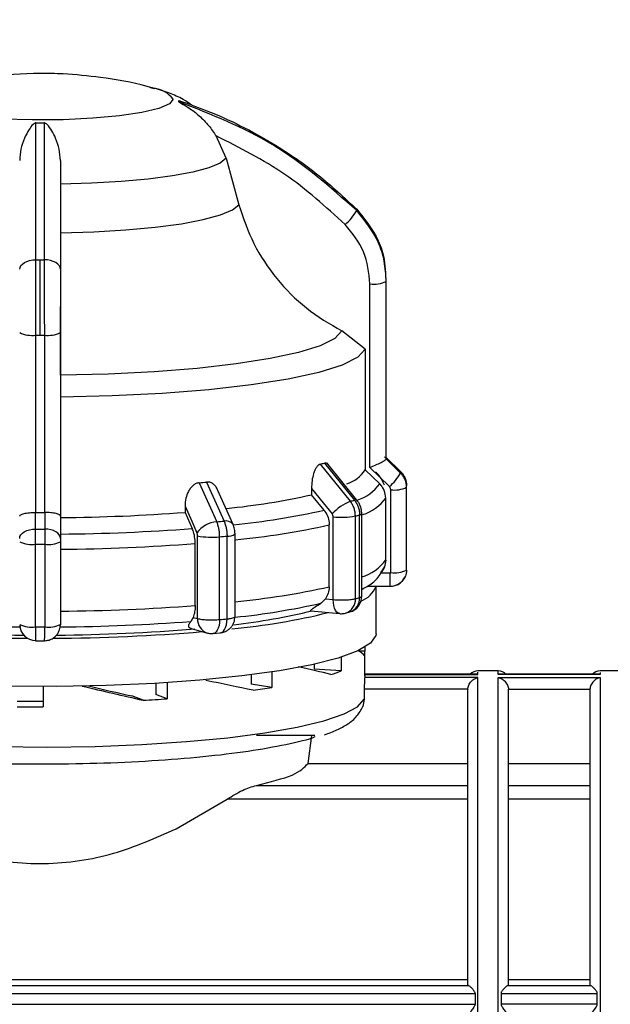
# Model space of a CAD drawing. Units: millimetres. Extents: x 10 to 416, y 10 to 287.
# Drawn here: x 157 to 171, y 212 to 237 of the extents above; entities that cross this region are included whole.
import ezdxf

# ---------------------------------------------------------------- set-up
doc = ezdxf.new("R2010")
doc.units = ezdxf.units.MM
doc.styles.add('SLDTEXTSTYLE0', font='TXT', dxfattribs={"width": 0.75})
doc.dimstyles.new('SLDDIMSTYLE1', dxfattribs={"dimtxt": 3.5, "dimasz": 3.302, "dimexe": 0, "dimexo": 0.0625, "dimgap": 0.875, "dimtad": 1, "dimdec": 0, "dimlfac": 2, "dimrnd": 1e-09, "dimzin": 12, "dimdsep": 46, "dimtxsty": 'SLDTEXTSTYLE0', "dimsah": 1, "dimcen": 0.09, "dimadec": 0, "dimazin": 3, "dimtfac": 1, "dimtdec": 0, "dimtofl": 0, "dimtmove": 0, "dimatfit": 3, "dimfxl": 1, "dimfrac": 2, "dimtolj": 1, "dimtzin": 12, "dimarcsym": 0})

# ---------------------------------------------------------------- blocks, each defined once
blk = doc.blocks.new('_D_2')
at = {"color": 150, "linetype": 'Continuous', "lineweight": 0}
for p, q in [((51.888, 218.919), (51.888, 245.722)), ((257.384, 218.854), (257.384, 245.722)), ((51.888, 244.722), (257.384, 244.722))]:
    blk.add_line(p, q, dxfattribs=at)
at = {"color": 150, "linetype": 'Continuous', "lineweight": 18}
for points in [[(51.888, 244.722), (55.19, 244.214), (55.19, 245.23)], [(257.384, 244.722), (254.082, 245.23), (254.082, 244.214)]]:
    blk.add_solid(points, dxfattribs=at)
at = {"color": 150, "linetype": 'Continuous', "lineweight": 18, "insert": (150.757, 249.234), "char_height": 3.5, "attachment_point": 1, "style": 'SLDTEXTSTYLE0'}
blk.add_mtext('411', dxfattribs=at)

msp = doc.modelspace()

# ---------------------------------------------------------------- linework, layer by layer
at = {"color": 7, "linetype": 'Continuous', "lineweight": 25}
for p, q in [((160.0158, 234.9249), (160.0808, 234.9085)), ((161.8481, 233.1936), (161.6046, 233.7389)), ((161.8481, 233.1936), (162.1597, 232.0514)), ((157.2794, 228.8486), (157.2794, 230.6995)), ((165.7697, 230.2566), (165.7697, 230.4117)), ((165.7788, 225.8119), (165.7788, 230.1684)), ((165.7794, 225.8284), (165.7794, 230.1849)), ((165.3788, 225.6), (165.3788, 230.1063)), ((157.1745, 224.4921), (157.1745, 228.8487)), ((157.3844, 228.8487), (157.3844, 224.4921)), ((157.7794, 228.9115), (157.7794, 224.4052)), ((165.2638, 228.5057), (164.687, 228.9507)), ((165.2638, 228.5057), (165.2638, 225.5453)), ((165.7786, 225.8464), (166.1322, 225.4971)), ((164.155, 225.6792), (164.8947, 224.7693)), ((164.2591, 225.7075), (164.998, 224.7974)), ((165.0605, 224.7935), (164.3166, 225.7093)), ((165.8565, 225.1283), (165.3788, 225.6)), ((165.7786, 225.8106), (165.7788, 225.8119)), ((166.1322, 225.4614), (165.7786, 225.8106)), ((165.2638, 225.5453), (165.618, 225.1961)), ((161.1889, 225.2249), (161.6164, 224.2658)), ((161.3692, 225.2412), (161.7954, 224.282)), ((166.2787, 223.0805), (166.2787, 225.112)), ((166.2794, 223.0986), (166.2794, 225.1301)), ((162.0167, 224.2031), (161.6468, 225.0344)), ((163.9441, 225.0826), (163.9441, 224.9282)), ((164.2508, 224.5512), (163.9441, 224.9282)), ((165.7647, 223.3273), (165.7647, 224.847)), ((165.8887, 223.02), (165.8887, 225.0515)), ((160.8386, 224.6519), (160.8386, 224.4975)), ((157.1657, 224.4923), (157.1745, 224.4921)), ((157.1659, 224.0874), (157.1657, 224.4923)), ((157.3844, 224.4921), (157.3931, 224.4923)), ((157.3931, 224.4923), (157.393, 224.0874)), ((157.7794, 224.4052), (157.7794, 223.8584)), ((160.8386, 224.4975), (161.0157, 224.1001)), ((164.4767, 222.3545), (164.4767, 224.386)), ((165.0208, 222.3769), (165.0208, 224.4084)), ((165.1255, 222.4054), (165.1255, 224.4369)), ((165.1767, 222.4362), (165.1767, 224.4677)), ((164.3779, 222.6708), (164.3779, 224.1905)), ((161.1461, 221.8884), (161.1461, 223.9199)), ((161.6885, 221.865), (161.6885, 223.8965)), ((161.8697, 221.8815), (161.8697, 223.913)), ((162.0657, 221.932), (162.0657, 223.9671)), ((157.1644, 221.6837), (157.1644, 223.7152)), ((157.3944, 223.7152), (157.3944, 221.6837)), ((157.7794, 223.7765), (157.7794, 221.745)), ((161.0891, 222.2113), (161.0891, 223.7309)), ((165.6477, 223.0101), (165.8787, 223.0101)), ((165.3124, 222.6814), (165.8787, 222.6814)), ((165.5294, 221.5185), (165.5294, 222.6814)), ((165.1767, 222.6026), (165.2096, 222.6207)), ((165.2096, 222.6207), (165.1767, 222.6031)), ((164.2836, 222.372), (164.4767, 222.3545)), ((163.9289, 222.0752), (164.6406, 222.0106)), ((164.7793, 222.0223), (164.8845, 222.051)), ((161.0346, 221.9188), (161.1461, 221.8884)), ((160.9881, 221.6427), (161.3874, 221.5339)), ((161.5277, 221.5214), (161.7029, 221.5373)), ((157.1673, 221.3466), (157.3916, 221.3466)), ((165.2541, 221.0859), (165.1146, 221.0859)), ((165.2541, 221.1862), (165.2541, 221.0859)), ((165.2544, 220.4827), (165.2544, 221.0741)), ((164.0059, 220.7675), (164.0059, 220.6488)), ((164.6757, 220.9439), (164.6757, 220.6052)), ((162.4587, 220.5089), (162.4587, 220.2765)), ((162.9714, 220.5796), (162.9714, 220.1959)), ((164.6757, 220.6052), (164.0059, 220.6488)), ((165.2503, 220.5197), (168.0294, 220.5197)), ((168.0312, 220.5219), (165.2544, 220.5219)), ((168.5294, 220.607), (168.0294, 220.607)), ((171.0316, 220.5219), (168.5279, 220.5219)), ((171.0294, 220.5197), (168.5294, 220.5197)), ((171.5294, 220.607), (171.0294, 220.607)), ((160.123, 220.3009), (160.123, 220.0256)), ((160.4005, 220.3178), (160.4005, 219.9202)), ((162.9714, 220.1959), (162.4587, 220.2765)), ((165.2544, 220.4827), (165.2503, 220.4391)), ((168.0294, 220.4391), (165.2503, 220.4391)), ((168.5294, 220.4391), (171.0294, 220.4391)), ((157.3544, 220.2215), (157.3544, 219.7215)), ((160.4005, 219.9202), (160.123, 220.0256)), ((165.2387, 220.154), (165.2387, 219.9091)), ((167.7796, 220.154), (165.2387, 220.154)), ((167.7796, 220.154), (167.7794, 220.1445)), ((168.7794, 220.1445), (168.7792, 220.154)), ((168.7792, 220.154), (170.7796, 220.154)), ((170.7794, 220.1445), (170.7796, 220.154)), ((159.8074, 219.8849), (159.5292, 219.9905)), ((165.2387, 219.9091), (165.2028, 219.7277)), ((163.8581, 218.3302), (163.9557, 219.0145)), ((167.7794, 219.0236), (167.7794, 219.0285)), ((168.7794, 219.0285), (168.7794, 219.0236)), ((170.7794, 219.0236), (170.7794, 219.0285)), ((163.8581, 218.3302), (167.7794, 218.3302)), ((168.7794, 218.3302), (170.7794, 218.3302)), ((162.5934, 217.794), (167.7794, 217.794)), ((168.7794, 217.794), (170.7794, 217.794)), ((160.6182, 216.7254), (161.8733, 217.4538)), ((167.7794, 217.4538), (161.8733, 217.4538)), ((170.7794, 217.4538), (168.7794, 217.4538)), ((154.1104, 213.0241), (167.7794, 213.0241)), ((168.7794, 213.0241), (170.7794, 213.0241)), ((152.0346, 212.8814), (167.7935, 212.8814)), ((167.7794, 212.8954), (167.7935, 212.8814)), ((168.7794, 212.8954), (168.7654, 212.8814)), ((168.7654, 212.8814), (170.7935, 212.8814)), ((170.7935, 212.8814), (170.7794, 212.8954)), ((151.7588, 212.6865), (167.9594, 212.6865)), ((167.9594, 212.6865), (167.9594, 212.4184)), ((168.5994, 212.6865), (168.5994, 212.4184)), ((168.5994, 212.6865), (170.9594, 212.6865)), ((170.9594, 212.4184), (170.9594, 212.6865)), ((151.7588, 212.4184), (167.9594, 212.4184)), ((170.9594, 212.4184), (168.5994, 212.4184))]:
    msp.add_line(p, q, dxfattribs=at)
at = {"color": 8, "linetype": 'Continuous', "lineweight": 25}
for p, q in [((165.8787, 222.6814), (165.8787, 223.0101)), ((168.0294, 220.5197), (168.0294, 220.5716)), ((168.5294, 220.5197), (168.5294, 220.607)), ((171.0294, 220.5668), (171.0294, 220.5197)), ((168.0294, 200.607), (168.0294, 220.4391)), ((171.0294, 220.4391), (171.0294, 200.607)), ((162.5934, 219.0236), (164.0268, 219.0236))]:
    msp.add_line(p, q, dxfattribs=at)
at = {"color": 8, "linetype": 'Continuous', "lineweight": 25, "flags": 128}
for points in [[(160.5445, 234.6448), (160.4565, 234.5265), (160.1972, 234.4145), (159.7806, 234.3149), (159.2292, 234.2331), (158.5726, 234.1735), (157.8464, 234.1393), (157.0896, 234.1324), (156.343, 234.1531), (155.6469, 234.2003), (155.0388, 234.2715), (154.5515, 234.3628), (154.2113, 234.4693), (154.0365, 234.5852), (154.0365, 234.7044), (154.2113, 234.8204), (154.4751, 234.9077)], [(164.6406, 222.0106), (164.6377, 222.0109), (164.6002, 222.0232), (164.5656, 222.0503), (164.5353, 222.0911), (164.5104, 222.1442), (164.492, 222.2075), (164.4806, 222.2785), (164.4767, 222.3545)], [(161.6885, 221.865), (161.6847, 221.789), (161.6736, 221.718), (161.6555, 221.6548), (161.6311, 221.6018), (161.6014, 221.5609), (161.5675, 221.5339), (161.5308, 221.5217), (161.5277, 221.5214)], [(161.7028, 221.5373), (161.7055, 221.5376), (161.7438, 221.5499), (161.7791, 221.5771), (161.81, 221.618), (161.8354, 221.6711), (161.8542, 221.7344), (161.8658, 221.8055), (161.8697, 221.8815)]]:
    msp.add_lwpolyline(points, dxfattribs=at)
at = {"color": 7, "linetype": 'Continuous', "lineweight": 25, "flags": 128}
for points in [[(161.8481, 233.1936), (161.6988, 233.0738), (161.4234, 232.9597), (161.0298, 232.8545), (160.5293, 232.7612), (159.936, 232.6825), (159.2669, 232.6207), (158.5412, 232.5774), (157.7794, 232.5539)], [(157.7794, 231.3627), (158.6018, 231.3873), (159.3856, 231.4334), (160.1082, 231.4999), (160.7484, 231.5846), (161.2876, 231.6853), (161.7102, 231.7989), (162.0037, 231.9221), (162.1597, 232.0514)], [(156.7794, 230.4663), (156.787, 230.5115), (156.8095, 230.5551), (156.846, 230.5952), (156.8952, 230.6305), (156.9552, 230.6595), (157.0237, 230.6812), (157.0981, 230.6947), (157.1756, 230.6996)], [(157.7794, 230.4663), (157.7718, 230.5115), (157.7493, 230.5551), (157.7128, 230.5952), (157.6636, 230.6305), (157.6036, 230.6595), (157.5351, 230.6812), (157.4607, 230.6947), (157.3832, 230.6996)], [(164.687, 228.9507), (164.5135, 228.7667), (164.1562, 228.5893), (163.6242, 228.4231), (162.931, 228.2723), (162.0942, 228.1408), (161.1351, 228.0318), (160.0781, 227.9482), (158.95, 227.892), (157.7794, 227.8647)], [(165.2638, 228.5057), (165.081, 228.3059), (164.6974, 228.1133), (164.1227, 227.9328), (163.3719, 227.7691), (162.4642, 227.6264), (161.423, 227.5084), (160.2751, 227.418), (159.05, 227.3577), (157.7794, 227.329)], [(166.1072, 225.4973), (165.8669, 225.7346), (165.7395, 225.8604)], [(163.9441, 225.0826), (164.2282, 224.7329), (164.4514, 224.4582)], [(160.8386, 224.6519), (161.0026, 224.2834), (161.1315, 223.9937)], [(165.1255, 224.4369), (165.1373, 224.4405), (165.1476, 224.4442), (165.1564, 224.4479), (165.1637, 224.4518), (165.1694, 224.4557), (165.1735, 224.4597), (165.1759, 224.4637), (165.1767, 224.4677)], [(156.7794, 223.8584), (156.7868, 223.9028), (156.8088, 223.9456), (156.8444, 223.985), (156.8924, 224.0196), (156.9509, 224.0481), (157.0177, 224.0694), (157.0903, 224.0827), (157.1659, 224.0874)], [(157.7794, 223.8584), (157.772, 223.9028), (157.7501, 223.9456), (157.7144, 223.985), (157.6664, 224.0196), (157.6079, 224.0481), (157.5411, 224.0694), (157.4685, 224.0827), (157.393, 224.0874)], [(165.5294, 221.5185), (165.5248, 221.4748), (165.3925, 221.2832), (165.0811, 221.0967), (164.5973, 220.9196), (163.9519, 220.7557), (163.159, 220.6086), (162.2363, 220.4816), (161.2041, 220.3776), (160.0851, 220.2987), (158.9042, 220.2468), (157.6874, 220.223), (156.4616, 220.2278), (155.2538, 220.2611), (154.0908, 220.3222), (152.9983, 220.4097), (152.0003, 220.5217)], [(149.9426, 219.4963), (150.4866, 219.3308), (151.1804, 219.1799), (152.0088, 219.0468), (152.9535, 218.9344), (153.9936, 218.8453), (155.1062, 218.7814), (156.2668, 218.7441), (157.4497, 218.7342), (158.6288, 218.752), (159.7782, 218.7971), (160.8724, 218.8684), (161.8874, 218.9644), (162.8007, 219.083), (163.5922, 219.2216), (164.2444, 219.377), (164.743, 219.546), (165.0769, 219.7246), (165.2387, 219.9091)], [(157.3544, 219.8513), (157.2794, 219.8512), (156.7204, 219.8546)]]:
    msp.add_lwpolyline(points, dxfattribs=at)
at = {"color": 8, "linetype": 'Continuous', "lineweight": 25}
for centre, radius, start, end in [((160.0001, 234.2271), 0.6861, 37.49966, 83.25085), ((164.734, 225.8429), 1.0953, 287.6149, 323.80923), ((164.8672, 225.4996), 1.1097, 287.64797, 323.97891), ((165.0261, 224.7437), 0.0606, 55.37288, 117.63741), ((160.1661, 242.8877), 18.786, 275.67752, 282.55853), ((161.846, 224.0739), 0.2141, 37.11083, 103.6683), ((160.2002, 242.9259), 19.1955, 275.57703, 282.57027), ((164.8492, 223.9988), 1.1353, 286.76858, 323.74389), ((160.2002, 241.4062), 19.1955, 275.57703, 282.57027), ((164.6762, 222.3521), 0.3455, 287.35876, 4.11225), ((164.77, 222.3879), 0.3559, 288.77704, 2.81152), ((161.5004, 221.8702), 0.3548, 177.05989, 251.42699)]:
    msp.add_arc(centre, radius, start, end, dxfattribs=at)
at = {"color": 7, "linetype": 'Continuous', "lineweight": 25}
for centre, radius, start, end in [((160.6028, 234.5942), 0.0851, 348.94831, 11.05169), ((157.2794, 255.7326), 21.6742, 269.72555, 270.27445), ((163.9009, 232.5811), 1.3374, 310.58618, 329.66738), ((164.8633, 231.9221), 0.1926, 355.13999, 4.86002), ((157.2794, 280.1582), 49.4588, 269.87976, 270), ((157.2794, 280.1582), 49.4588, 270, 270.12024), ((165.4747, 230.8075), 0.7078, 262.21153, 295.4424), ((165.5688, 230.1849), 0.2107, 355.50564, 359.99733), ((157.0791, 229.5216), 0.6797, 243.84134, 278.0706), ((157.2794, 282.9096), 54.061, 269.88878, 270), ((157.2794, 282.9096), 54.061, 270, 270.11122), ((157.4798, 229.5216), 0.6797, 261.9294, 296.15866), ((165.5688, 225.8284), 0.2107, 355.50564, 359.99733), ((162.3468, 232.5246), 7.0802, 284.79626, 285.66955), ((164.5448, 226.0172), 0.86, 287.77922, 326.71992), ((164.9983, 226.1194), 1.311, 310.88865, 329.8739), ((165.9137, 225.4793), 0.2193, 355.33024, 4.66977), ((158.2545, 258.5537), 33.4578, 275.03149, 275.34159), ((165.9822, 225.7358), 0.6907, 262.22294, 295.42351), ((166.0565, 225.1301), 0.2229, 355.34768, 4.65232), ((160.0531, 242.4594), 17.9578, 275.76912, 282.51364), ((165.3701, 223.6205), 1.2433, 112.48275, 137.64135), ((162.8876, 232.3436), 7.8357, 284.84152, 285.62438), ((157.2794, 278.5543), 54.0623, 269.88879, 270.11121), ((157.3976, 269.8056), 45.4386, 270.48146, 274.34306), ((164.671, 226.2881), 1.912, 264.16975, 280.54287), ((162.9803, 232.108), 7.9654, 284.84286, 285.62304), ((161.6777, 223.5883), 0.6802, 95.1631, 143.4104), ((158.3586, 261.1501), 37.0279, 275.04756, 275.32555), ((157.2794, 280.3981), 56.3108, 269.88448, 270.11552), ((157.4024, 271.3939), 47.4316, 270.45549, 274.36903), ((161.498, 225.78), 1.8931, 259.28805, 275.7752), ((158.3765, 261.3909), 37.6404, 275.04803, 275.32508), ((161.8975, 224.1944), 0.2828, 264.3624, 306.49714), ((157.0715, 224.371), 0.6623, 243.83554, 278.06875), ((157.2794, 280.9574), 57.2423, 269.88491, 270.11509), ((157.4874, 224.371), 0.6623, 261.93125, 296.16446), ((157.4043, 271.8472), 48.2571, 270.44537, 274.37915), ((165.9822, 223.7043), 0.6907, 262.22294, 295.42351), ((166.0563, 223.0986), 0.2231, 355.3494, 359.99704), ((164.92, 222.9322), 0.6579, 291.32795, 337.58785), ((164.7767, 222.4362), 0.4, 285.63031, 0.026), ((157.4043, 270.3275), 48.2571, 270.44537, 274.37915), ((160.1821, 240.0948), 18.2703, 275.93028, 282.61233), ((162.9803, 230.0765), 7.9654, 284.84286, 285.62304), ((160.4643, 237.9367), 16.3692, 275.34816, 283.74943), ((160.2395, 237.4156), 15.7803, 276.53394, 283.62312), ((164.6767, 222.409), 0.4, 264.81344, 270.00002), ((164.6767, 222.409), 0.4, 270.00002, 284.84988), ((157.158, 268.5119), 46.8299, 265.61561, 269.5568), ((157.0715, 222.3395), 0.6623, 243.83554, 278.06875), ((157.167, 221.7392), 0.3876, 180.36069, 270.35625), ((157.4874, 222.3395), 0.6623, 261.93125, 296.16446), ((157.4008, 268.5119), 46.8298, 270.4432, 274.38439), ((158.3765, 259.3594), 37.6404, 275.04803, 275.32508), ((157.1252, 267.1506), 45.7434, 265.19762, 269.80199), ((157.1506, 264.9495), 43.4665, 265.15884, 269.637), ((157.2794, 278.9259), 57.2423, 269.88491, 270.11509), ((157.4128, 267.6279), 46.2209, 270.2218, 274.77859), ((157.4082, 264.95), 43.467, 270.36302, 274.8409), ((161.4925, 221.9198), 0.4, 254.76705, 270.00002), ((161.4925, 221.9198), 0.4, 270.00002, 275.04892), ((165.043, 221.075), 0.2114, 335.16985, 2.95594), ((163.173, 224.4906), 4.1659, 287.35073, 291.14496), ((168.0294, 220.357), 0.25, 90, 138.73508), ((168.5294, 220.357), 0.25, 41.26492, 90), ((171.0294, 220.357), 0.25, 90, 138.73508), ((159.7807, 240.1671), 20.2246, 277.75431, 279.07716), ((157.6248, 261.5012), 41.6735, 273.00212, 273.81899), ((157.2793, 270.3556), 50.6341, 269.36763, 270.08503)]:
    msp.add_arc(centre, radius, start, end, dxfattribs=at)
for major_axis, ratio, start_param, end_param in [((7.975, 0), 0.1073977, 0.0701484, 0.2044418), ((7.9747, -0.8137), 0.0863626, 0.4716591, 0.6617741), ((7.9749, -1.4935), 0.0288812, 0.8609552, 1.0409416), ((7.9743, -1.9553), 0.0527902, 4.8549868, 5.047883), ((7.2494, -1.7775), 0.0527902, 4.8902611, 5.0408549)]:
    msp.add_ellipse((157.2794, 220.9262), major_axis=major_axis, ratio=ratio, start_param=start_param, end_param=end_param, dxfattribs=at)
for points, knots in [([(157.2794, 235.2773), (156.8442, 235.2619), (156.1931, 235.2388), (155.2667, 235.1001), (154.7819, 234.9764), (154.5064, 234.906)], [0, 0, 0, 0, 0.4652255, 0.69611, 1, 1, 1, 1]), ([(160.0327, 234.9143), (159.9903, 234.9277), (159.5769, 235.0583), (158.8436, 235.1725), (157.9649, 235.2672), (157.4698, 235.2745), (157.2794, 235.2773)], [0, 0, 0, 0, 0.0478567, 0.4669248, 0.7949954, 1, 1, 1, 1]), ([(161.0121, 234.4923), (160.9396, 234.5422), (160.7539, 234.6701), (160.4294, 234.8026), (160.1711, 234.8932), (160.0036, 234.9255), (159.9752, 234.931)], [0, 0, 0, 0, 0.2085579, 0.5336907, 0.9208299, 1, 1, 1, 1]), ([(160.6863, 234.6105), (160.918, 234.53), (161.4324, 234.3512), (162.2096, 233.9989), (163.1312, 233.4899), (164.1075, 232.8217), (164.7441, 232.2283), (165.0552, 231.9384)], [0, 0, 0, 0, 0.14203737, 0.31545651, 0.49397947, 0.75276067, 1, 1, 1, 1]), ([(160.6863, 234.5779), (160.6865, 234.5774), (160.6868, 234.5764), (160.6915, 234.5727), (160.7104, 234.5611), (160.793, 234.5167), (160.9623, 234.417), (161.192, 234.2384), (161.4203, 234.0043), (161.5452, 233.8243), (161.6046, 233.7389)], [0, 0, 0, 0, 0.00541872, 0.01154298, 0.02713942, 0.07571195, 0.25129596, 0.50026919, 0.76259606, 1, 1, 1, 1]), ([(165.0552, 231.9057), (164.396, 232.4876), (163.0986, 233.6327), (161.4817, 234.2662), (160.6863, 234.5779)], [0, 0, 0, 0, 0.5080908, 1, 1, 1, 1]), ([(157.1756, 234.0586), (157.1732, 234.0585), (157.1681, 234.0582), (157.1572, 234.0555), (157.1339, 234.0446), (157.0783, 233.9959), (156.997, 233.8824), (156.8913, 233.6843), (156.8005, 233.4286), (156.7862, 233.2312), (156.7794, 233.1375)], [0, 0, 0, 0, 0.0054187, 0.011543, 0.0271394, 0.075712, 0.251296, 0.5002692, 0.7625961, 1, 1, 1, 1]), ([(157.1756, 230.6996), (157.1756, 231.385), (157.1756, 232.7342), (157.1756, 233.6219), (157.1756, 234.0586)], [0, 0, 0, 0, 0.5080908, 1, 1, 1, 1]), ([(157.7794, 233.1375), (157.7728, 233.2313), (157.7589, 233.4288), (157.6433, 233.7432), (157.5371, 233.9455), (157.425, 234.0446), (157.4016, 234.0555), (157.3907, 234.0582), (157.3856, 234.0585), (157.3832, 234.0586)], [0, 0, 0, 0, 0.2377526, 0.5004527, 0.9242462, 0.9728442, 0.9884497, 0.9945778, 1, 1, 1, 1]), ([(157.3832, 234.0586), (157.3833, 233.9416), (157.3834, 233.682), (157.3833, 233.2074), (157.3832, 232.5536), (157.3832, 231.7319), (157.3832, 231.0384), (157.3832, 230.6996)], [0, 0, 0, 0, 0.14203737, 0.31545651, 0.49397947, 0.75276067, 1, 1, 1, 1]), ([(164.771, 231.5655), (164.2937, 231.9994), (163.3392, 232.8673), (162.1828, 233.4483), (161.6046, 233.7389)], [0, 0, 0, 0, 0.4999998, 1, 1, 1, 1]), ([(157.7794, 233.1375), (157.7794, 232.7565), (157.7794, 231.9937), (157.7794, 230.9758), (157.7794, 230.4663)], [0, 0, 0, 0, 0.4993984, 1, 1, 1, 1]), ([(162.1597, 232.0514), (162.2694, 231.7277), (162.489, 231.0792), (163.0676, 230.2223), (163.7931, 229.4789), (164.388, 229.1273), (164.687, 228.9507)], [0, 0, 0, 0, 0.2494365, 0.4996606, 0.7486033, 1, 1, 1, 1]), ([(165.0552, 231.9384), (165.2524, 231.6921), (165.5525, 231.3173), (165.7333, 230.7577), (165.7522, 230.4917), (165.7596, 230.3879)], [0, 0, 0, 0, 0.53868588, 0.81989045, 1, 1, 1, 1]), ([(165.7788, 230.1684), (165.7685, 230.3349), (165.7481, 230.6636), (165.555, 231.2847), (165.2534, 231.6595), (165.0552, 231.9057)], [0, 0, 0, 0, 0.260152, 0.5139038, 1, 1, 1, 1]), ([(165.3788, 230.1063), (165.3505, 230.3792), (165.2939, 230.9249), (164.9453, 231.352), (164.771, 231.5655)], [0, 0, 0, 0, 0.5000095, 1, 1, 1, 1]), ([(157.1745, 228.8487), (157.1745, 229.0167), (157.1746, 229.3487), (157.1749, 230.0001), (157.1753, 230.4222), (157.1756, 230.6996)], [0, 0, 0, 0, 0.260152, 0.5139038, 1, 1, 1, 1]), ([(157.3832, 230.6996), (157.3834, 230.5621), (157.3838, 230.2872), (157.3841, 229.8206), (157.3843, 229.3349), (157.3843, 229.0107), (157.3844, 228.8487)], [0, 0, 0, 0, 0.24998709, 0.4999891, 0.74999633, 1, 1, 1, 1]), ([(157.7794, 230.4663), (157.7794, 230.2254), (157.7794, 229.7435), (157.7794, 229.1889), (157.7794, 228.9115)], [0, 0, 0, 0, 0.49999063, 1, 1, 1, 1]), ([(157.7794, 227.8647), (157.7794, 228.2295), (157.7794, 228.7059), (157.7794, 229.39), (157.7794, 229.5503)], [0, 0, 0, 0, 0.7656386, 1, 1, 1, 1]), ([(164.155, 225.6792), (164.1392, 225.6723), (164.107, 225.6582), (164.0629, 225.6033), (164.0246, 225.5326), (163.9852, 225.4248), (163.9506, 225.2714), (163.9463, 225.1471), (163.9441, 225.0826)], [0, 0, 0, 0, 0.12271894, 0.25028565, 0.37146109, 0.5008273, 0.74150202, 1, 1, 1, 1]), ([(164.3413, 225.6777), (164.3289, 225.6893), (164.304, 225.7129), (164.2742, 225.7093), (164.2591, 225.7075)], [0, 0, 0, 0, 0.4941101, 1, 1, 1, 1]), ([(165.3788, 225.6), (165.4282, 225.6202), (165.527, 225.6605), (165.6375, 225.7147), (165.7072, 225.7532), (165.7467, 225.7784), (165.7719, 225.7984), (165.7764, 225.8066), (165.7786, 225.8106)], [0, 0, 0, 0, 0.24964561, 0.49914711, 0.63298462, 0.76063089, 0.88272572, 1, 1, 1, 1]), ([(165.7372, 225.1655), (165.6955, 225.255), (165.6357, 225.3834), (165.5426, 225.4598), (165.5144, 225.483)], [0, 0, 0, 0, 0.6970492, 1, 1, 1, 1]), ([(166.1322, 225.4971), (166.1547, 225.472), (166.1992, 225.4224), (166.261, 225.3069), (166.2717, 225.2111), (166.2787, 225.1482)], [0, 0, 0, 0, 0.2600821, 0.5138161, 1, 1, 1, 1]), ([(166.2787, 225.112), (166.2717, 225.175), (166.261, 225.2708), (166.1992, 225.3865), (166.1547, 225.4362), (166.1322, 225.4614)], [0, 0, 0, 0, 0.4861858, 0.7399193, 1, 1, 1, 1]), ([(161.1889, 225.2249), (161.162, 225.2197), (161.1073, 225.2093), (161.0335, 225.1594), (160.9701, 225.093), (160.9054, 224.9896), (160.8491, 224.84), (160.8422, 224.7161), (160.8386, 224.6519)], [0, 0, 0, 0, 0.12271894, 0.25028565, 0.37146109, 0.5008273, 0.74150202, 1, 1, 1, 1]), ([(161.6422, 225.0326), (161.6375, 225.0471), (161.6236, 225.0907), (161.5805, 225.1474), (161.5211, 225.2035), (161.4495, 225.2403), (161.3957, 225.2409), (161.3692, 225.2412)], [0, 0, 0, 0, 0.11415466, 0.34269685, 0.55665641, 0.78267362, 1, 1, 1, 1]), ([(165.7647, 224.847), (165.7576, 224.9104), (165.7468, 225.0065), (165.6846, 225.122), (165.6403, 225.1712), (165.618, 225.1961)], [0, 0, 0, 0, 0.4896018, 0.7424747, 1, 1, 1, 1]), ([(165.8887, 225.0515), (165.8874, 225.0659), (165.8847, 225.0948), (165.8659, 225.1171), (165.8565, 225.1283)], [0, 0, 0, 0, 0.4999943, 1, 1, 1, 1]), ([(165.0208, 224.4084), (165.0192, 224.4409), (165.016, 224.5058), (164.9902, 224.6012), (164.9511, 224.6916), (164.9135, 224.7434), (164.8947, 224.7693)], [0, 0, 0, 0, 0.25, 0.5, 0.75, 1, 1, 1, 1]), ([(164.998, 224.7974), (165.017, 224.7716), (165.055, 224.7199), (165.0946, 224.6297), (165.1207, 224.5343), (165.1239, 224.4694), (165.1255, 224.4369)], [0, 0, 0, 0, 0.25, 0.5, 0.75, 1, 1, 1, 1]), ([(165.1767, 224.4664), (165.1752, 224.4956), (165.1722, 224.5541), (165.1486, 224.6403), (165.1127, 224.7224), (165.0779, 224.7698), (165.0605, 224.7935)], [0, 0, 0, 0, 0.2488745, 0.4983812, 0.7486789, 1, 1, 1, 1]), ([(156.7794, 224.405), (156.7794, 224.405), (156.7794, 224.4053), (156.7794, 224.4062), (156.7797, 224.4094), (156.7828, 224.4205), (156.8052, 224.4429), (156.8666, 224.4654), (156.9462, 224.4806), (157.0163, 224.4885), (157.0902, 224.493), (157.1409, 224.4925), (157.1657, 224.4923)], [0, 0, 0, 0, 0.0006454, 0.0055129, 0.0188428, 0.0689456, 0.2502102, 0.4995133, 0.6332523, 0.7608052, 0.882811, 1, 1, 1, 1]), ([(157.7794, 224.4052), (157.7742, 224.4168), (157.7636, 224.4399), (157.6919, 224.4655), (157.6127, 224.4806), (157.5425, 224.4885), (157.4686, 224.493), (157.4179, 224.4925), (157.3931, 224.4923)], [0, 0, 0, 0, 0.24964306, 0.49914445, 0.63300483, 0.76065941, 0.88274757, 1, 1, 1, 1]), ([(164.2508, 224.5512), (164.2818, 224.5053), (164.3438, 224.4136), (164.375, 224.2824), (164.3773, 224.2088), (164.3779, 224.1905)], [0, 0, 0, 0, 0.4289806, 0.8579793, 1, 1, 1, 1]), ([(164.4767, 224.386), (164.4757, 224.3993), (164.4736, 224.4257), (164.4588, 224.4473), (164.4514, 224.4582)], [0, 0, 0, 0, 0.4999953, 1, 1, 1, 1]), ([(161.6885, 223.8965), (161.6876, 223.9291), (161.6857, 223.9943), (161.671, 224.0914), (161.6486, 224.1843), (161.6272, 224.2386), (161.6164, 224.2658)], [0, 0, 0, 0, 0.25, 0.5, 0.75, 1, 1, 1, 1]), ([(161.7954, 224.282), (161.8065, 224.2549), (161.8287, 224.2007), (161.8518, 224.1078), (161.867, 224.0108), (161.8688, 223.9456), (161.8697, 223.913)], [0, 0, 0, 0, 0.25, 0.5, 0.75, 1, 1, 1, 1]), ([(162.0657, 223.9683), (162.0651, 223.9873), (162.0641, 224.026), (162.0545, 224.0864), (162.0394, 224.147), (162.0243, 224.1843), (162.0167, 224.2031)], [0, 0, 0, 0, 0.2401987, 0.4868501, 0.740057, 1, 1, 1, 1]), ([(157.1644, 223.7152), (157.1645, 223.7793), (157.1646, 223.8767), (157.1652, 224.0021), (157.1657, 224.0587), (157.1659, 224.0874)], [0, 0, 0, 0, 0.4861858, 0.7399193, 1, 1, 1, 1]), ([(157.393, 224.0874), (157.3932, 224.0587), (157.3936, 224.0021), (157.3942, 223.8767), (157.3943, 223.7793), (157.3944, 223.7152)], [0, 0, 0, 0, 0.2600819, 0.5138158, 1, 1, 1, 1]), ([(161.0891, 223.7309), (161.0863, 223.7871), (161.0807, 223.8993), (161.0474, 224.0242), (161.022, 224.0849), (161.0157, 224.1001)], [0, 0, 0, 0, 0.4285917, 0.8571724, 1, 1, 1, 1]), ([(161.1461, 223.9199), (161.1455, 223.9332), (161.1443, 223.9598), (161.1357, 223.9824), (161.1315, 223.9937)], [0, 0, 0, 0, 0.4999953, 1, 1, 1, 1]), ([(157.7794, 223.8584), (157.7794, 223.8458), (157.7794, 223.8205), (157.7794, 223.7912), (157.7794, 223.7765)], [0, 0, 0, 0, 0.5000057, 1, 1, 1, 1]), ([(165.1767, 222.6158), (165.2226, 222.6366), (165.3702, 222.7037), (165.5641, 222.8537), (165.6793, 223.0616), (165.7375, 223.1668)], [0, 0, 0, 0, 0.1822622, 0.5864007, 1, 1, 1, 1]), ([(165.7647, 223.3273), (165.7594, 223.2694), (165.7487, 223.1534), (165.6813, 223.0579), (165.6477, 223.0101)], [0, 0, 0, 0, 0.4999918, 1, 1, 1, 1]), ([(165.8787, 223.0101), (165.88, 223.0104), (165.8825, 223.011), (165.8856, 223.0131), (165.8878, 223.0162), (165.8884, 223.0187), (165.8887, 223.02)], [0, 0, 0, 0, 0.263355, 0.5000098, 0.7366593, 1, 1, 1, 1]), ([(165.8787, 222.6831), (165.9161, 222.6856), (165.9912, 222.6905), (166.0961, 222.7397), (166.1862, 222.8147), (166.2238, 222.8827), (166.2427, 222.9168)], [0, 0, 0, 0, 0.2470296, 0.4966113, 0.7478731, 1, 1, 1, 1]), ([(166.2787, 223.0805), (166.2728, 223.0284), (166.261, 222.9243), (166.1669, 222.7986), (166.0825, 222.7258), (166.0311, 222.7159), (166.0308, 222.7158)], [0, 0, 0, 0, 0.3325899, 0.6651799, 0.9977698, 1, 1, 1, 1]), ([(164.3779, 222.6708), (164.3736, 222.6153), (164.365, 222.5045), (164.3107, 222.4161), (164.2836, 222.372)], [0, 0, 0, 0, 0.5013293, 1, 1, 1, 1]), ([(161.0891, 222.2113), (161.0866, 222.156), (161.0816, 222.0458), (161.0503, 221.961), (161.0346, 221.9188)], [0, 0, 0, 0, 0.50132894, 1, 1, 1, 1]), ([(163.9289, 222.0752), (163.9254, 222.0768), (163.9157, 222.0809), (163.9454, 222.114), (164.0301, 222.1771), (164.1238, 222.2356), (164.1715, 222.2654)], [0, 0, 0, 0, 0.1121985, 0.3062125, 0.6469532, 1, 1, 1, 1]), ([(164.2836, 222.372), (164.2542, 222.3373), (164.219, 222.2957), (164.1782, 222.2697), (164.1715, 222.2654)], [0, 0, 0, 0, 0.8351894, 1, 1, 1, 1]), ([(157.3902, 221.3466), (157.4273, 221.3498), (157.501, 221.3561), (157.6015, 221.404), (157.6764, 221.4672), (157.7242, 221.5371), (157.753, 221.6075), (157.7673, 221.6642), (157.7741, 221.7011), (157.7772, 221.7221), (157.7791, 221.7378), (157.7793, 221.7427), (157.7794, 221.745)], [0, 0, 0, 0, 0.1709896, 0.340129, 0.4951407, 0.6342057, 0.7542703, 0.8534018, 0.8956701, 0.9335905, 0.9679971, 1, 1, 1, 1]), ([(157.7794, 221.745), (157.7794, 221.7438), (157.7794, 221.7414), (157.7794, 221.7387), (157.7794, 221.737), (157.7794, 221.7368), (157.7794, 221.7367)], [0, 0, 0, 0, 0.2632993, 0.4999429, 0.7366174, 1, 1, 1, 1]), ([(160.9885, 221.6445), (160.9823, 221.6457), (160.9504, 221.6521), (160.9244, 221.6891), (160.9298, 221.7478), (160.9657, 221.7979), (160.9808, 221.8191)], [0, 0, 0, 0, 0.055611, 0.284921, 0.6973814, 1, 1, 1, 1]), ([(161.0346, 221.9188), (161.0196, 221.8859), (161.0015, 221.8465), (160.9838, 221.823), (160.9808, 221.8191)], [0, 0, 0, 0, 0.83519043, 1, 1, 1, 1]), ([(161.701, 221.5427), (161.7386, 221.5468), (161.8035, 221.5538), (161.886, 221.599), (161.9513, 221.6513), (162.0035, 221.7167), (162.0536, 221.8115), (162.0609, 221.8901), (162.0657, 221.9412)], [0, 0, 0, 0, 0.1884539, 0.3259686, 0.4665583, 0.6071857, 0.7448191, 1, 1, 1, 1]), ([(165.2503, 220.4391), (165.2492, 220.4297), (165.2471, 220.4108), (165.2428, 220.3412), (165.2392, 220.252), (165.2389, 220.1871), (165.2387, 220.154)], [0, 0, 0, 0, 0.2499479, 0.5000083, 0.7449757, 1, 1, 1, 1]), ([(167.7796, 220.154), (167.7813, 220.1711), (167.7847, 220.2061), (167.8032, 220.2583), (167.832, 220.3092), (167.8794, 220.3655), (167.9468, 220.416), (168.0019, 220.4314), (168.0294, 220.4391)], [0, 0, 0, 0, 0.1093556, 0.2245926, 0.3521333, 0.5002064, 0.749988, 1, 1, 1, 1]), ([(168.5294, 220.4391), (168.557, 220.4314), (168.612, 220.416), (168.6792, 220.3658), (168.7264, 220.3095), (168.7549, 220.2584), (168.7739, 220.2059), (168.7775, 220.1708), (168.7792, 220.154)], [0, 0, 0, 0, 0.2501153, 0.4999953, 0.6450641, 0.7749599, 0.8921552, 1, 1, 1, 1]), ([(171.0294, 220.4391), (171.0019, 220.4314), (170.9469, 220.416), (170.8796, 220.3658), (170.8325, 220.3095), (170.804, 220.2583), (170.7849, 220.2059), (170.7813, 220.1708), (170.7796, 220.154)], [0, 0, 0, 0, 0.2501122, 0.4999938, 0.6450884, 0.7749943, 0.892182, 1, 1, 1, 1]), ([(167.7794, 212.8954), (167.7794, 213.3201), (167.7794, 214.1822), (167.7794, 215.4109), (167.7794, 216.5715), (167.7794, 217.6203), (167.7794, 218.5253), (167.7794, 219.2562), (167.7794, 219.8156), (167.7794, 220.036), (167.7794, 220.1445)], [0, 0, 0, 0, 0.1206627, 0.2449679, 0.371826, 0.5, 0.628174, 0.7550321, 0.8793373, 1, 1, 1, 1]), ([(164.2621, 219.0347), (164.367, 219.0737), (164.5808, 219.1531), (164.8366, 219.2971), (165.0588, 219.4642), (165.1585, 219.6457), (165.2035, 219.7276)], [0, 0, 0, 0, 0.2565641, 0.5228948, 0.784744, 1, 1, 1, 1]), ([(151.2086, 218.8083), (151.6222, 218.7298), (152.1315, 218.6332), (152.8808, 218.5429), (153.2497, 218.5032), (153.7323, 218.4579), (154.3411, 218.4109), (155.1612, 218.3641), (156.142, 218.3269), (156.8826, 218.3216), (157.2794, 218.3188)], [0, 0, 0, 0, 0.27310885, 0.33631667, 0.39939569, 0.46257299, 0.57449698, 0.68637221, 0.8319648, 1, 1, 1, 1]), ([(157.2794, 218.3188), (157.7477, 218.3228), (158.6843, 218.3309), (160.0407, 218.3948), (161.2968, 218.4949), (162.4207, 218.6302), (163.3316, 218.7979), (163.8738, 218.9213), (164.0338, 218.9906), (164.0341, 218.9907)], [0, 0, 0, 0, 0.1666119, 0.3332237, 0.4998356, 0.6664475, 0.8330594, 0.9996712, 1, 1, 1, 1]), ([(161.8733, 217.4538), (162.0004, 217.5333), (162.2546, 217.6923), (162.4805, 217.7601), (162.5934, 217.794)], [0, 0, 0, 0, 0.5001719, 1, 1, 1, 1]), ([(154.1104, 216.6431), (154.6189, 216.4299), (155.6351, 216.0038), (157.3833, 215.7956), (159.1186, 216.0596), (160.1181, 216.5034), (160.6182, 216.7254)], [0, 0, 0, 0, 0.2501657, 0.4999644, 0.7497976, 1, 1, 1, 1]), ([(167.9594, 212.6865), (167.9588, 212.6931), (167.9576, 212.7071), (167.9466, 212.7326), (167.9271, 212.7605), (167.9048, 212.7861), (167.8878, 212.8039), (167.8606, 212.8306), (167.825, 212.8627), (167.8031, 212.8756), (167.7935, 212.8814)], [0, 0, 0, 0, 0.0582561, 0.1250548, 0.2502059, 0.3754593, 0.4557184, 0.5007693, 0.7794103, 1, 1, 1, 1]), ([(168.7654, 212.8814), (168.7557, 212.8756), (168.7339, 212.8626), (168.6849, 212.8188), (168.6385, 212.7703), (168.6104, 212.7305), (168.6008, 212.7044), (168.5999, 212.6922), (168.5994, 212.6865)], [0, 0, 0, 0, 0.2206471, 0.4994282, 0.7496345, 0.8913525, 0.9490625, 1, 1, 1, 1]), ([(170.9594, 212.6865), (170.9588, 212.6931), (170.9576, 212.7071), (170.9466, 212.7326), (170.9271, 212.7605), (170.9048, 212.7861), (170.8878, 212.8039), (170.8606, 212.8306), (170.825, 212.8627), (170.8031, 212.8756), (170.7935, 212.8814)], [0, 0, 0, 0, 0.0582561, 0.1250548, 0.2502059, 0.3754593, 0.4557185, 0.5007693, 0.7794103, 1, 1, 1, 1]), ([(167.9594, 212.4184), (167.9588, 212.4121), (167.9573, 212.3978), (167.9432, 212.3643), (167.9068, 212.3096), (167.8589, 212.2506), (167.8201, 212.1987), (167.7971, 212.1654), (167.7823, 212.1411), (167.7804, 212.1326), (167.7794, 212.1285)], [0, 0, 0, 0, 0.0445677, 0.1001396, 0.2498116, 0.499779, 0.644538, 0.7745667, 0.8920645, 1, 1, 1, 1]), ([(168.5994, 212.4184), (168.6003, 212.4103), (168.6023, 212.3925), (168.6182, 212.3596), (168.6543, 212.3072), (168.7089, 212.2391), (168.7539, 212.1789), (168.7761, 212.1429), (168.7783, 212.1332), (168.7794, 212.1285)], [0, 0, 0, 0, 0.05664867, 0.12508162, 0.25038087, 0.50045232, 0.74981965, 0.87901799, 1, 1, 1, 1]), ([(170.7794, 212.1285), (170.7805, 212.1332), (170.7828, 212.1429), (170.8049, 212.1789), (170.85, 212.2391), (170.9045, 212.3072), (170.9406, 212.3595), (170.9566, 212.3925), (170.9585, 212.4103), (170.9594, 212.4184)], [0, 0, 0, 0, 0.12092185, 0.25016547, 0.49952832, 0.74959833, 0.87489417, 0.94332303, 1, 1, 1, 1])]:
    msp.add_open_spline(points, degree=3, knots=knots, dxfattribs=at)
for points in [[(165.1255, 222.4054), (165.1403, 222.4103), (165.17, 222.42), (165.1745, 222.4308), (165.1767, 222.4362)], [(164.4767, 222.3545), (164.5248, 222.3512), (164.6208, 222.3447), (164.7804, 222.3467), (164.9259, 222.3572), (164.9892, 222.3703), (165.0208, 222.3769)], [(161.1461, 221.8884), (161.1773, 221.8818), (161.2395, 221.8686), (161.3843, 221.8578), (161.5437, 221.8554), (161.6402, 221.8618), (161.6885, 221.865)], [(161.8697, 221.8815), (161.8982, 221.8846), (161.955, 221.8908), (162.0168, 221.9042), (162.0581, 221.9193), (162.0632, 221.9302), (162.0657, 221.9356)], [(157.1644, 221.6837), (157.1645, 221.6329), (157.1646, 221.5313), (157.1658, 221.4152), (157.1674, 221.3447), (157.1688, 221.3493), (157.1694, 221.3516)], [(157.3894, 221.3516), (157.3901, 221.3493), (157.3914, 221.3447), (157.3931, 221.4152), (157.3942, 221.5313), (157.3943, 221.6329), (157.3944, 221.6837)], [(168.5294, 209.0348), (168.5294, 209.6763), (168.5294, 210.9592), (168.5294, 212.8862), (168.5294, 214.7243), (168.5294, 216.4099), (168.5294, 217.8813), (168.5294, 219.0752), (168.5294, 219.9804), (168.5294, 220.2862), (168.5294, 220.4391)], [(168.7794, 212.8954), (168.7794, 213.3352), (168.7794, 214.2147), (168.7794, 215.4509), (168.7794, 216.5944), (168.7794, 217.6192), (168.7794, 218.5062), (168.7794, 219.2344), (168.7794, 219.8051), (168.7794, 220.0314), (168.7794, 220.1445)], [(170.7794, 220.1445), (170.7794, 220.0314), (170.7794, 219.8051), (170.7794, 219.2344), (170.7794, 218.5062), (170.7794, 217.6192), (170.7794, 216.5944), (170.7794, 215.4509), (170.7794, 214.2147), (170.7794, 213.3352), (170.7794, 212.8954)], [(162.5934, 217.794), (162.924, 217.8764), (163.5852, 218.0411), (163.7671, 218.2338), (163.8581, 218.3302)]]:
    msp.add_open_spline(points, degree=3, dxfattribs=at)

# ---------------------------------------------------------------- dimensions: what is measured, and where the dimension line sits
at = {"color": 150, "linetype": 'Continuous', "lineweight": 18}
dim = msp.add_linear_dim(base=(257.384, 244.7225), p1=(51.8882, 217.9186), p2=(257.384, 217.8545), dimstyle='SLDDIMSTYLE1', dxfattribs=at)
dim.commit()
dim.dimension.update_dxf_attribs({"geometry": '_D_2', "text_midpoint": (154.6361, 244.7225), "dimtype": 160})

doc.saveas('drawing.dxf')
